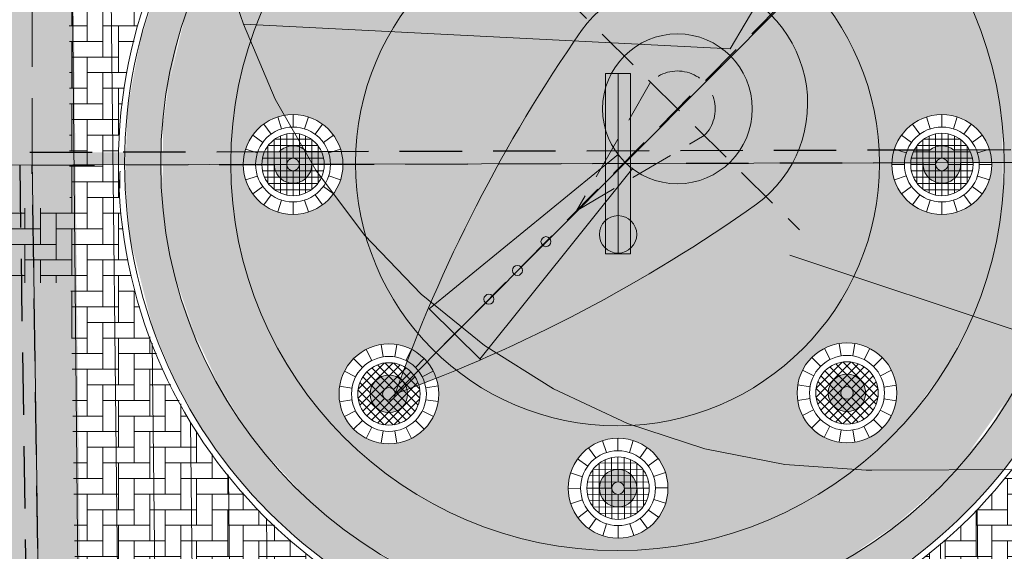
# Model space of a CAD drawing. Extents: x -165 to 148, y -74 to 74.
# Drawn here: x -2 to 6, y -1 to 3 of the extents above; entities that cross this region are included whole.
import ezdxf

# ---------------------------------------------------------------- set-up
doc = ezdxf.new("R2010")
doc.units = 0
doc.header["$MEASUREMENT"] = 0
doc.linetypes.add('DGN_LINE_2', pattern=[0.525, 0.35, -0.175])
doc.linetypes.add('EARKOVANA', pattern=[0.75, 0.5, -0.25])
for name, color, linetype, lineweight, plot in [('10_TEREN', 7, 'Continuous', 0, False), ('14_SVAHY', 7, 'Continuous', 0, False), ('_', 7, 'Continuous', 0, False), ('OBRYS_ZDIVA', 7, 'Continuous', 0, False), ('ZESTRESENI', 7, 'Continuous', 0, False)]:
    doc.layers.add(name, color=color, linetype=linetype, lineweight=lineweight, plot=plot)
pattern_1 = [(0, (0, 0), (0, 0.5), [0.375, -0.125]), (0, (0.375, 0.125), (0, 0.5), [0.375, -0.125]), (0, (0.25, 0.25), (0, 0.5), [0.375, -0.125]), (0, (0.125, 0.375), (0, 0.5), [0.375, -0.125]), (90, (0.25, 0), (-0.5, 0), [0.375, -0.125]), (90, (0.125, 0.125), (-0.5, 0), [0.375, -0.125]), (90, (0, 0.25), (-0.5, 0), [0.375, -0.125]), (90, (0.375, 0.375), (-0.5, 0), [0.375, -0.125])]

# ---------------------------------------------------------------- blocks, each defined once
blk = doc.blocks.new('FILL_8991')
at = {"layer": '_', "linetype": 'Continuous'}
h = blk.add_hatch(dxfattribs=at)
h.set_pattern_fill('CIHLOVA_DLA_BA_-_NA__IOKU', color=51, scale=0.125, style=0)
h.set_pattern_definition(pattern_1)
h.paths.add_polyline_path([(3.6842, 5.5631), (3.2858, 5.6486), (6.3776, 5.6526), (6.4823, 5.0642), (6.6949, 4.0129), (7.0873, 4.0922), (7.2155, 3.4562), (7.3711, 2.6868), (7.4682, 2.2066), (7.5454, 1.8247), (7.6545, 1.2932), (7.8327, 0.5648), (7.989, 0.0304), (8.1763, -0.5281), (8.3806, -1.0656), (8.613, -1.6109), (8.8265, -2.064), (9.0729, -2.5424), (9.3135, -2.9719), (9.6384, -3.5032), (9.8487, -3.8222), (10.0363, -4.0922), (10.0244, -4.6761), (4.9744, -4.6899), (4.8737, -2.3521), (2.9133, -2.3521), (3.2522, -2.3342), (3.5786, -2.2896), (3.9906, -2.1932), (4.3119, -2.0848), (4.6519, -1.9354), (4.9402, -1.7773), (5.2634, -1.5602), (5.5467, -1.3283), (5.7893, -1.0912), (5.9667, -0.8892), (6.1358, -0.6678), (6.3698, -0.2965), (6.5102, -0.0192), (6.6276, 0.265), (6.7235, 0.5604), (6.8083, 0.9249), (6.8636, 1.3572), (6.8726, 1.7605), (6.8526, 2.0631), (6.7868, 2.4796), (6.6592, 2.9417), (6.5121, 3.3109), (6.3591, 3.6114), (6.1432, 3.953), (5.9482, 4.2073), (5.6597, 4.5186), (5.366, 4.7769), (5.0957, 4.9742), (4.8508, 5.1254), (4.438, 5.3295), (4.0962, 5.4566), (3.7485, 5.5511)], flags=0)
blk = doc.blocks.new('FILL_9398')
at = {"layer": '_', "linetype": 'Continuous'}
h = blk.add_hatch(dxfattribs=at)
h.set_pattern_fill('CIHLOVA_DLA_BA_-_NA__IOKU', color=51, scale=0.125, style=0)
h.set_pattern_definition(pattern_1)
h.paths.add_polyline_path([(6.1605, 6.6287), (-1.5274, 6.6076), (-1.5157, 1.291), (-1.11, 1.2921), (-1.1165, 1.3744), (-1.1256, 1.6933), (-1.1109, 1.9925), (-1.066, 2.3372), (-0.9724, 2.7452), (-0.8495, 3.1088), (-0.724, 3.3951), (-0.5643, 3.6915), (-0.3393, 4.0298), (-0.1115, 4.3098), (0.1238, 4.5523), (0.3742, 4.7704), (0.6607, 4.9796), (0.9608, 5.1605), (1.3462, 5.3445), (1.6058, 5.4414), (1.9329, 5.5355), (2.1527, 5.5823), (2.5271, 5.6328), (2.7961, 5.6471), (3.08, 5.6479), (6.3776, 5.6526), (6.2334, 6.2997)], flags=0)
blk = doc.blocks.new('FILL_9517')
at = {"layer": '_', "linetype": 'Continuous'}
h = blk.add_hatch(dxfattribs=at)
h.set_pattern_fill('CIHLOVA_DLA_BA_-_NA__IOKU', color=253, scale=0.125, style=0)
h.set_pattern_definition(pattern_1)
h.paths.add_polyline_path([(-1.2931, -14.4583), (-1.9093, -14.2763), (-2.133, 8.634), (-1.546, 8.6352)], flags=0)
blk = doc.blocks.new('FILL_9662')
at = {"layer": '_', "linetype": 'Continuous'}
h = blk.add_hatch(color=220, dxfattribs=at)
h.paths.add_polyline_path([(2.8063, 5.2994), (2.4254, 5.2708), (2.1071, 5.2274), (1.5703, 5.0683), (1.3522, 4.968), (0.9726, 4.7658), (0.6461, 4.5406), (0.2499, 4.1902), (-0.031, 3.8576), (-0.2186, 3.5668), (-0.4542, 3.172), (-0.6034, 2.7764), (-0.7219, 2.2854), (-0.7669, 1.9703), (-0.769, 1.4845), (-0.7432, 1.0856), (-0.6554, 0.6924), (-0.5089, 0.2748), (-0.342, -0.0795), (-0.1386, -0.4271), (0.0853, -0.7081), (0.3109, -0.9536), (0.6246, -1.2401), (0.9505, -1.4608), (1.1916, -1.604), (1.4333, -1.7044), (1.8655, -1.8627), (2.243, -1.9496), (2.561, -1.9877), (2.9666, -2.0118), (3.4308, -1.9625), (3.9048, -1.8648), (4.27, -1.7295), (4.4936, -1.6269), (4.7825, -1.465), (5.082, -1.2615), (5.3849, -1.0039), (5.6963, -0.6565), (5.9804, -0.2628), (6.179, 0.0733), (6.4538, 0.8814), (6.5044, 1.2637), (6.535, 1.6479), (6.5016, 2.0892), (6.4473, 2.4039), (6.3302, 2.8175), (6.2116, 3.1463), (6.061, 3.431), (5.8627, 3.739), (5.5394, 4.1574), (5.2042, 4.4625), (4.9929, 4.6251), (4.6416, 4.8468), (4.3762, 4.9791), (4.1432, 5.0745), (3.7932, 5.1914), (3.4881, 5.2452), (3.1806, 5.2928)], flags=0)
h.paths.add_polyline_path([(3.6762, 4.6423), (3.4333, 4.6922), (3.2149, 4.7291), (2.9547, 4.7468), (2.73, 4.7445), (2.5266, 4.7265), (2.3163, 4.6972), (2.157, 4.6638), (1.898, 4.5901), (1.6949, 4.5123), (1.4152, 4.3771), (1.228, 4.2669), (0.9034, 4.0305), (0.7157, 3.8406), (0.4516, 3.5481), (0.1976, 3.2015), (0.0557, 2.9271), (-0.061, 2.6158), (-0.1567, 2.2762), (-0.203, 1.9272), (-0.2191, 1.4439), (-0.1801, 1.1444), (-0.0644, 0.6783), (0.0389, 0.4209), (0.1854, 0.105), (0.4565, -0.2816), (0.6801, -0.5304), (0.939, -0.7673), (1.1723, -0.9388), (1.4375, -1.0954), (1.7771, -1.2465), (2.0832, -1.3427), (2.4481, -1.4165), (2.7484, -1.4394), (3.1247, -1.4281), (3.4907, -1.3862), (3.8183, -1.3049), (4.2076, -1.1507), (4.5008, -0.9911), (4.7334, -0.8304), (5.0648, -0.5636), (5.3221, -0.2541), (5.5585, 0.0972), (5.7084, 0.3919), (5.8178, 0.7017), (5.9019, 1.0248), (5.9489, 1.3102), (5.9742, 1.6479), (5.9577, 1.9264), (5.9184, 2.2335), (5.8182, 2.5797), (5.714, 2.8748), (5.5533, 3.2075), (5.3175, 3.5469), (5.0868, 3.8168), (4.8303, 4.0501), (4.6077, 4.2078), (4.2483, 4.4189), (3.9633, 4.5451)], flags=0)
blk = doc.blocks.new('FILL_9776')
at = {"layer": '_', "linetype": 'Continuous'}
h = blk.add_hatch(color=253, dxfattribs=at)
h.paths.add_polyline_path([(2.5312, -2.2872), (2.3235, -2.2636), (2.0105, -2.2066), (1.6194, -2.0975), (1.3059, -1.9775), (0.9422, -1.7974), (0.5944, -1.5778), (0.321, -1.3661), (0.0737, -1.1378), (-0.14, -0.905), (-0.3537, -0.6288), (-0.529, -0.3573), (-0.677, -0.0819), (-0.851, 0.3344), (-1.028, 1.0351), (-1.0738, 1.5215), (-1.0502, 2.097), (-0.9501, 2.6363), (-0.7957, 3.1088), (-0.6067, 3.5148), (-0.2513, 4.0632), (0.0577, 4.4173), (0.3626, 4.6966), (0.7612, 4.9852), (1.086, 5.1699), (1.5005, 5.3513), (1.9445, 5.4869), (2.4408, 5.574), (2.8742, 5.5979), (3.4147, 5.5607), (3.9187, 5.4572), (4.41, 5.2871), (4.8809, 5.0502), (5.3108, 4.7568), (5.7374, 4.3689), (5.9676, 4.1042), (6.223, 3.7426), (6.4542, 3.317), (6.6287, 2.8751), (6.7495, 2.4122), (6.8042, 2.0443), (6.8221, 1.7768), (6.8201, 1.4688), (6.7732, 1.0151), (6.6799, 0.59), (6.526, 0.1424), (6.3387, -0.2494), (6.1128, -0.6135), (5.8879, -0.9056), (5.6395, -1.1727), (5.3359, -1.4412), (5.0175, -1.6701), (4.6714, -1.8696), (4.2391, -2.0588), (3.7698, -2.1993), (3.3745, -2.2703), (2.976, -2.3008)], flags=0)
h.paths.add_polyline_path([(0.2004, -0.8525), (-0.1604, -0.3997), (-0.4409, 0.0949), (-0.6387, 0.6179), (-0.7432, 1.0856), (-0.7855, 1.7383), (-0.7532, 2.1408), (-0.6318, 2.7012), (-0.4542, 3.172), (-0.2186, 3.5668), (0.0314, 3.9544), (0.3567, 4.3056), (0.7359, 4.6135), (1.124, 4.8632), (1.5703, 5.0683), (2.1071, 5.2274), (2.655, 5.3021), (3.2224, 5.292), (3.7932, 5.1914), (4.2695, 5.0323), (4.7364, 4.7996), (5.1222, 4.5371), (5.5394, 4.1574), (5.9749, 3.5938), (6.228, 3.1151), (6.4223, 2.549), (6.5192, 1.9873), (6.53, 1.4576), (6.4538, 0.8814), (6.179, 0.0733), (5.8472, -0.4882), (5.3215, -1.0746), (4.9189, -1.3887), (4.3952, -1.682), (3.9479, -1.8519), (3.3695, -1.9756), (2.9666, -2.0118), (2.3562, -1.9756), (1.7513, -1.8365), (1.1153, -1.5723), (0.6246, -1.2401)], flags=0)
blk = doc.blocks.new('FILL_10892')
at = {"layer": '_', "linetype": 'Continuous'}
blk.add_hatch(color=220, dxfattribs=at).paths.add_polyline_path([(1.8054, -0.1598), (1.5471, 0.0203), (1.336, 0.2181), (1.1743, 0.4239), (1.0293, 0.6447), (0.9171, 0.8865), (0.8193, 1.215), (0.7824, 1.4622), (0.7862, 1.872), (0.8376, 2.1602), (0.9143, 2.4022), (1.013, 2.6204), (1.1509, 2.848), (1.3359, 3.0775), (1.5056, 3.2407), (1.7066, 3.3934), (1.9612, 3.539), (2.3196, 3.67), (2.6555, 3.7364), (2.9837, 3.745), (3.3432, 3.6865), (3.5862, 3.6235), (3.8364, 3.5144), (4.0188, 3.4085), (4.2712, 3.2157), (4.4934, 2.985), (4.6933, 2.697), (4.8447, 2.3739), (4.9322, 2.0656), (4.9655, 1.8384), (4.9707, 1.5274), (4.9213, 1.1794), (4.8331, 0.8911), (4.7461, 0.6961), (4.6275, 0.492), (4.4791, 0.2936), (4.3106, 0.1219), (4.1375, -0.0297), (3.8992, -0.185), (3.6523, -0.3027), (3.3987, -0.3856), (3.111, -0.4352), (2.811, -0.4512), (2.5046, -0.4194), (2.253, -0.3582), (2.0319, -0.2758)], flags=0)
blk = doc.blocks.new('FILL_11191')
at = {"layer": '_', "linetype": 'Continuous'}
h = blk.add_hatch(dxfattribs=at)
h.set_pattern_fill('CIHLOVA_DLA_BA_-_NA__IOKU', color=253, scale=0.125, style=0)
h.set_pattern_definition(pattern_1)
h.paths.add_polyline_path([(-6.753, 0.6776), (-1.5073, 0.692), (-1.5157, 1.291), (-6.7613, 1.2767)], flags=0)
blk = doc.blocks.new('FILL_11369')
at = {"layer": '_', "linetype": 'Continuous'}
h = blk.add_hatch(color=203, dxfattribs=at)
h.paths.add_polyline_path([(3.5322, -1.3815), (3.0256, -1.4394), (2.6262, -1.4394), (2.2268, -1.3879), (1.712, -1.226), (1.3763, -1.0663), (1.0922, -0.8888), (0.8098, -0.6648), (0.5005, -0.3444), (0.1854, 0.105), (-0.0406, 0.5925), (-0.1681, 1.0523), (-0.2191, 1.4439), (-0.1986, 2.0574), (-0.1324, 2.4033), (0.0207, 2.8593), (0.2357, 3.2752), (0.552, 3.6751), (0.9535, 4.0812), (1.3302, 4.336), (1.7262, 4.5274), (2.1752, 4.6619), (2.5093, 4.7263), (3.0256, 4.7315), (3.5669, 4.6793), (4.0566, 4.5135), (4.4301, 4.3291), (4.805, 4.0731), (5.0868, 3.8168), (5.3757, 3.4789), (5.5533, 3.2075), (5.7609, 2.7777), (5.9184, 2.2335), (5.9573, 1.9712), (5.9629, 1.3948), (5.8787, 0.8845), (5.7254, 0.4244), (5.5221, 0.0359), (5.2672, -0.3186), (5.0224, -0.6149), (4.7763, -0.8008), (4.5008, -0.9911), (4.2076, -1.1507), (3.8183, -1.3049)], flags=0)
h.paths.add_polyline_path([(0.8654, 2.2478), (1.013, 2.6204), (1.2533, 2.9749), (1.5593, 3.2814), (1.79, 3.4411), (2.2269, 3.6361), (2.5486, 3.7153), (3.0443, 3.7351), (3.5862, 3.6235), (4.0124, 3.4122), (4.3259, 3.159), (4.5451, 2.9106), (4.727, 2.6251), (4.8803, 2.2486), (4.9566, 1.8989), (4.9553, 1.4191), (4.8655, 0.9972), (4.7191, 0.6496), (4.3942, 0.207), (4.1375, -0.0297), (3.7638, -0.2495), (3.3223, -0.3987), (2.8742, -0.4521), (2.4135, -0.3972), (1.9734, -0.2459), (1.6811, -0.0732), (1.336, 0.2181), (1.1279, 0.4945), (0.9171, 0.8865), (0.8022, 1.3293), (0.785, 1.7426), (0.8376, 2.1602)], flags=0)
h.paths.add_polyline_path([(1.0983, 3.8801), (1.1963, 3.851), (1.2532, 3.8201), (1.3184, 3.7671), (1.379, 3.6886), (1.4154, 3.6076), (1.4346, 3.4852), (1.4074, 3.3403), (1.344, 3.2286), (1.2688, 3.161), (1.1969, 3.1144), (1.0808, 3.0879), (0.9958, 3.0871), (0.8988, 3.1089), (0.8102, 3.154), (0.7328, 3.2226), (0.6879, 3.2857), (0.6491, 3.3783), (0.6346, 3.4902), (0.6442, 3.5725), (0.6786, 3.6676), (0.7239, 3.7398), (0.7712, 3.7873), (0.8539, 3.8421), (0.9335, 3.8722), (1.0291, 3.8852)], flags=0)
h.paths.add_polyline_path([(2.7541, 3.8678), (2.6918, 3.8943), (2.6427, 3.925), (2.5893, 3.9719), (2.5545, 4.0139), (2.515, 4.0819), (2.4827, 4.1931), (2.4811, 4.2893), (2.499, 4.373), (2.5564, 4.4844), (2.6004, 4.5349), (2.6556, 4.5797), (2.736, 4.6214), (2.823, 4.6474), (2.8809, 4.6478), (2.9886, 4.6325), (3.0761, 4.5959), (3.1586, 4.5339), (3.2038, 4.4812), (3.2544, 4.3858), (3.2727, 4.3183), (3.2786, 4.2306), (3.2614, 4.0962), (3.1689, 3.9723), (3.0694, 3.8961), (2.9787, 3.8605), (2.8762, 3.8479), (2.7856, 3.8589)], flags=0)
h.paths.add_polyline_path([(0.5982, 1.8745), (0.6464, 1.7863), (0.6675, 1.7127), (0.6742, 1.6597), (0.6704, 1.585), (0.6548, 1.5169), (0.6345, 1.4661), (0.6056, 1.4159), (0.5629, 1.3631), (0.5144, 1.3201), (0.4423, 1.2769), (0.3801, 1.2541), (0.3062, 1.2412), (0.2487, 1.2407), (0.1948, 1.2478), (0.1344, 1.2651), (0.0834, 1.2883), (0.0393, 1.3161), (-0.0011, 1.3497), (-0.0386, 1.3906), (-0.0751, 1.4449), (-0.0974, 1.4919), (-0.1166, 1.5544), (-0.1251, 1.6157), (-0.124, 1.6776), (-0.1111, 1.7474), (-0.0901, 1.805), (-0.0493, 1.8751), (-0.0193, 1.9116), (0.0284, 1.9555), (0.0707, 1.9843), (0.1209, 2.0093), (0.1734, 2.027), (0.2323, 2.0377), (0.3103, 2.0382), (0.3863, 2.0239), (0.4512, 1.9986), (0.5097, 1.9632), (0.5665, 1.913)], flags=0)
h.paths.add_polyline_path([(0.7597, 0.0857), (0.8182, 0.134), (0.8791, 0.1679), (0.9284, 0.1861), (0.9964, 0.2001), (1.0509, 0.2026), (1.1196, 0.1952), (1.19, 0.1745), (1.2436, 0.1484), (1.3129, 0.108), (1.3655, 0.0597), (1.4138, -0.0324), (1.4283, -0.0922), (1.4408, -0.1615), (1.4391, -0.2485), (1.4139, -0.3456), (1.3872, -0.4001), (1.3624, -0.4372), (1.3257, -0.4797), (1.2716, -0.5251), (1.2227, -0.5501), (1.1723, -0.5756), (1.1054, -0.5923), (1.0319, -0.5971), (0.9526, -0.5871), (0.8873, -0.566), (0.8318, -0.5373), (0.8023, -0.5172), (0.7597, -0.4803), (0.7296, -0.4466), (0.6963, -0.3979), (0.67, -0.3434), (0.6525, -0.2867), (0.643, -0.2196), (0.6446, -0.1551), (0.6562, -0.0932), (0.6732, -0.0434), (0.7027, 0.0139), (0.7362, 0.0601)], flags=0)
h.paths.add_polyline_path([(2.8762, -0.5522), (2.7954, -0.561), (2.7094, -0.5899), (2.6427, -0.6293), (2.5844, -0.6815), (2.5361, -0.7461), (2.5063, -0.8067), (2.4861, -0.8767), (2.4789, -0.9537), (2.4828, -1.0073), (2.4932, -1.058), (2.5118, -1.1109), (2.5396, -1.1638), (2.579, -1.2168), (2.6196, -1.2567), (2.6783, -1.2982), (2.7343, -1.3251), (2.7939, -1.343), (2.8456, -1.352), (2.9188, -1.3518), (2.9851, -1.3378), (3.056, -1.3108), (3.1044, -1.2825), (3.1438, -1.2519), (3.184, -1.2108), (3.2272, -1.1489), (3.2559, -1.0859), (3.2737, -1.0165), (3.2789, -0.9498), (3.2746, -0.8934), (3.2612, -0.8343), (3.2383, -0.7764), (3.2106, -0.7285), (3.1778, -0.6863), (3.1333, -0.6434), (3.0894, -0.612), (3.039, -0.5856), (2.98, -0.5651), (2.9325, -0.5557)], flags=0)
h.paths.add_polyline_path([(4.7335, 0.21), (4.6859, 0.2095), (4.6226, 0.2), (4.5599, 0.1797), (4.5107, 0.1551), (4.4601, 0.1231), (4.4211, 0.0835), (4.3655, 0.0072), (4.328, -0.0838), (4.3146, -0.1648), (4.3154, -0.2256), (4.3307, -0.3046), (4.3567, -0.3698), (4.3898, -0.4241), (4.43, -0.4714), (4.4762, -0.5026), (4.5149, -0.5365), (4.5682, -0.562), (4.6236, -0.5792), (4.6912, -0.5888), (4.7609, -0.5867), (4.8314, -0.5718), (4.8704, -0.5575), (4.9492, -0.5129), (4.9926, -0.4697), (5.0384, -0.4232), (5.0743, -0.3628), (5.1007, -0.291), (5.1118, -0.2293), (5.1122, -0.1543), (5.1023, -0.0942), (5.0783, -0.0247), (5.0547, 0.0197), (4.9971, 0.0929), (4.9321, 0.1457), (4.8758, 0.1762), (4.8142, 0.1977), (4.7555, 0.2083)], flags=0)
h.paths.add_polyline_path([(5.4738, 2.0399), (5.4014, 2.0332), (5.3501, 2.0202), (5.2942, 1.9971), (5.2521, 1.9726), (5.2108, 1.9409), (5.1606, 1.8977), (5.1263, 1.8373), (5.0973, 1.7738), (5.0798, 1.7065), (5.0742, 1.6479), (5.0779, 1.5855), (5.0867, 1.5404), (5.1193, 1.4554), (5.1599, 1.3924), (5.1989, 1.3496), (5.2488, 1.3176), (5.318, 1.2716), (5.3705, 1.2535), (5.4422, 1.2412), (5.5078, 1.2413), (5.5543, 1.248), (5.612, 1.2574), (5.6748, 1.2938), (5.7364, 1.3378), (5.7807, 1.3829), (5.8195, 1.4381), (5.8504, 1.504), (5.8735, 1.5858), (5.8742, 1.6399), (5.8735, 1.7137), (5.8491, 1.7793), (5.8199, 1.841), (5.7847, 1.892), (5.7173, 1.9575), (5.6685, 1.9895), (5.5975, 2.0204), (5.519, 2.0374)], flags=0)
h.paths.add_polyline_path([(4.7749, 3.8824), (4.7043, 3.8874), (4.6383, 3.8807), (4.5767, 3.8708), (4.5047, 3.8298), (4.4291, 3.7707), (4.3796, 3.7106), (4.3416, 3.6396), (4.319, 3.5643), (4.3115, 3.4875), (4.3164, 3.4253), (4.3339, 3.3554), (4.3624, 3.2922), (4.4098, 3.2233), (4.4557, 3.18), (4.5352, 3.1284), (4.6019, 3.1028), (4.6585, 3.091), (4.7115, 3.0875), (4.7629, 3.0908), (4.8264, 3.1043), (4.8821, 3.1257), (4.939, 3.1584), (4.983, 3.1937), (5.0193, 3.2319), (5.0622, 3.2951), (5.0904, 3.3591), (5.1064, 3.4237), (5.1115, 3.4875), (5.1068, 3.5489), (5.0806, 3.6416), (5.0531, 3.6957), (5.0175, 3.747), (4.9933, 3.7714), (4.9185, 3.8298), (4.8939, 3.8435), (4.8166, 3.8734)], flags=0)
blk = doc.blocks.new('FILL_11425')
at = {"layer": '_', "linetype": 'Continuous'}
h = blk.add_hatch(dxfattribs=at)
h.set_pattern_fill('CIHLOVA_DLA_BA_-_NA__IOKU', color=51, scale=0.125, style=0)
h.set_pattern_definition(pattern_1)
h.paths.add_polyline_path([(4.9744, -4.6899), (4.951, -2.3521), (2.8742, -2.3521), (2.5426, -2.3384), (2.236, -2.3009), (1.9644, -2.2473), (1.6756, -2.1683), (1.4516, -2.0906), (1.139, -1.9562), (0.8903, -1.8255), (0.6236, -1.6589), (0.3164, -1.4275), (0.0084, -1.1427), (-0.3042, -0.7807), (-0.5465, -0.4255), (-0.7656, -0.011), (-0.8968, 0.3138), (-1.0103, 0.6934), (-1.0534, 0.8899), (-1.0879, 1.0987), (-1.11, 1.2921), (-1.5157, 1.291), (-1.4057, -6.4263), (-1.0912, -6.4233), (-1.0912, -5.8477), (-1.0912, -4.0233), (1.1588, -4.0233), (1.1588, -4.4502), (1.2932, -4.4591), (1.4747, -4.5048), (1.6201, -4.6036), (1.698, -4.6988)], flags=0)
blk = doc.blocks.new('WALL_189', base_point=(-5.3237, 1.6258))
at = {"linetype": 'Continuous'}
for points in [[(5.6239, 1.7558), (5.6241, 1.6558), (78.1269, 1.8544), (78.0267, 1.9541)], [(-5.3239, 1.7258), (-5.3237, 1.6258), (0.1242, 1.6408), (0.1239, 1.7408)], [(0.166, 1.7409), (0.1239, 1.7408), (0.1242, 1.6408), (0.1246, 1.6408)], [(0.4235, 1.6416), (0.4242, 1.6416), (0.4239, 1.7416), (0.3821, 1.7415)], [(0.4239, 1.7416), (0.4242, 1.6416), (5.3241, 1.655), (5.3239, 1.755)], [(5.3681, 1.7459), (5.3904, 1.7552), (5.3239, 1.755), (5.3241, 1.655), (5.3304, 1.655)], [(5.5802, 1.7459), (5.6176, 1.6558), (5.6241, 1.6558), (5.6239, 1.7558), (5.5568, 1.7556)]]:
    blk.add_hatch(color=30, dxfattribs=at).paths.add_polyline_path(points, flags=0)
at = {"color": 7, "linetype": 'EARKOVANA'}
for p, q in [((78.0267, 1.9541), (5.5695, 1.7557)), ((5.6233, 1.6558), (78.1269, 1.8544)), ((0.1633, 1.7409), (-5.3239, 1.7258)), ((5.3782, 1.7551), (0.3845, 1.7415)), ((-1.8168, 1.6354), (0.1242, 1.6408)), ((0.4242, 1.6416), (5.3249, 1.655))]:
    blk.add_line(p, q, dxfattribs=at)
blk = doc.blocks.new('WALL_197', base_point=(-1.7492, -2.934))
at = {"linetype": 'Continuous'}
blk.add_hatch(color=30, dxfattribs=at).paths.add_polyline_path([(-1.7492, -2.934), (-1.8168, 1.6354), (-1.9168, 1.6352), (-1.8492, -2.9355)], flags=0)
at = {"color": 7, "linetype": 'EARKOVANA'}
for p, q in [((-1.9168, 1.6352), (-1.8492, -2.9355)), ((-1.7492, -2.934), (-1.8168, 1.6354)), ((-1.8492, -2.9355), (-1.7492, -2.934))]:
    blk.add_line(p, q, dxfattribs=at)
blk = doc.blocks.new('COLUMN_839', base_point=(2.8789, 1.0801))
at = {"layer": 'OBRYS_ZDIVA', "linetype": 'Continuous'}
blk.add_hatch(color=30, dxfattribs=at).paths.add_polyline_path([(2.8789, 0.9301, 0.414214), (3.0289, 1.0801, 0.414214), (2.8789, 1.2301, 0.414214), (2.7289, 1.0801, 0.414214)], flags=0)
at = {"color": 7, "linetype": 'Continuous'}
blk.add_circle((2.8789, 1.0801), 0.15, dxfattribs=at)
blk = doc.blocks.new('FILL_11448')
at = {"layer": '_', "linetype": 'Continuous'}
blk.add_hatch(color=252, dxfattribs=at).paths.add_polyline_path([(1.7621, 0.0933), (1.3586, 0.4931), (1.5185, 0.8484), (1.6832, 1.1901), (1.9163, 1.6331), (2.1733, 2.0765), (2.4274, 2.4786), (2.5858, 2.7121), (2.654, 2.797), (2.7914, 2.924), (2.938, 3.017), (3.1065, 3.0857), (3.202, 3.1057), (3.3265, 3.1239), (3.4565, 3.1276), (3.5763, 3.1107), (3.731, 3.0724), (3.8297, 3.0269), (3.95, 2.9592), (4.0435, 2.8934), (4.1142, 2.8234), (4.2138, 2.7052), (4.277, 2.5976), (4.3386, 2.4613), (4.3816, 2.2779), (4.3984, 2.1268), (4.3804, 1.958), (4.3421, 1.7983), (4.2977, 1.6982), (4.2344, 1.5866), (4.187, 1.5144), (4.1162, 1.4356), (4.0234, 1.3531), (3.6592, 1.0972), (3.4015, 0.9317), (3.0743, 0.7345), (2.7046, 0.5286), (2.3072, 0.3226), (1.9174, 0.139), (1.779, 0.0766)], flags=0)
blk = doc.blocks.new('FILL_11449')
at = {"layer": '_', "linetype": 'Continuous'}
blk.add_hatch(color=250, dxfattribs=at).paths.add_polyline_path([(2.9326, 1.6592), (2.8359, 1.7844), (2.7774, 1.9226), (2.7558, 2.0537), (2.7617, 2.1754), (2.7911, 2.2906), (2.858, 2.4217), (2.9497, 2.5279), (3.0928, 2.6251), (3.268, 2.679), (3.4211, 2.6817), (3.5562, 2.6506), (3.6743, 2.5933), (3.7773, 2.5116), (3.8707, 2.3919), (3.9233, 2.2774), (3.9437, 2.2006), (3.9544, 2.1093), (3.9528, 2.0351), (3.9413, 1.9581), (3.9218, 1.8888), (3.8908, 1.8155), (3.8312, 1.7204), (3.7387, 1.6241), (3.5807, 1.5295), (3.4046, 1.4874), (3.2904, 1.4888), (3.166, 1.5159), (3.0812, 1.5515), (3.0042, 1.5986)], flags=0)
blk = doc.blocks.new('FILL_11450')
at = {"layer": '_', "linetype": 'Continuous'}
blk.add_hatch(color=141, dxfattribs=at).paths.add_polyline_path([(1.3605, 0.4913), (1.2963, 0.3368), (1.19, 0.0671), (1.1346, -0.087), (1.1314, -0.0902, 0.002315), (1.0929, -0.1973), (1.5688, 0.283), (1.3605, 0.4913), (1.3586, 0.4931)], flags=0)
blk = doc.blocks.new('FILL_11451')
at = {"layer": '_', "linetype": 'Continuous'}
blk.add_hatch(color=141, dxfattribs=at).paths.add_polyline_path([(1.7777, 0.076), (1.7785, 0.077), (1.5697, 0.2839), (1.5688, 0.283), (1.0929, -0.1973, 0.010731), (1.5842, -0.0061)], flags=0)
blk = doc.blocks.new('COLUMN_939', base_point=(0.2742, 1.6399))
at = {"layer": 'OBRYS_ZDIVA', "linetype": 'Continuous'}
blk.add_hatch(color=9, dxfattribs=at).paths.add_polyline_path([(0.2742, 1.4899, 0.414214), (0.4242, 1.6399, 0.414214), (0.2742, 1.7899, 0.414214), (0.1242, 1.6399, 0.414214)], flags=0)
at = {"color": 7, "linetype": 'Continuous'}
for start, end in [(42.63473, 137.67911), (179.662, 0), (0, 0.65185)]:
    blk.add_arc((0.2742, 1.6399), 0.15, start, end, dxfattribs=at)
blk = doc.blocks.new('COLUMN_940', base_point=(1.0424, -0.1973))
at = {"layer": 'OBRYS_ZDIVA', "linetype": 'Continuous'}
blk.add_hatch(color=9, dxfattribs=at).paths.add_polyline_path([(1.0424, -0.3473, 0.414214), (1.1924, -0.1973, 0.414214), (1.0424, -0.0473, 0.414214), (0.8924, -0.1973, 0.414214)], flags=0)
at = {"color": 7, "linetype": 'Continuous'}
blk.add_circle((1.0424, -0.1973), 0.15, dxfattribs=at)
blk = doc.blocks.new('COLUMN_941', base_point=(2.8789, -0.9521))
at = {"layer": 'OBRYS_ZDIVA', "linetype": 'Continuous'}
blk.add_hatch(color=9, dxfattribs=at).paths.add_polyline_path([(2.8789, -1.1021, 0.414214), (3.0289, -0.9521, 0.414214), (2.8789, -0.8021, 0.414214), (2.7289, -0.9521, 0.414214)], flags=0)
at = {"color": 7, "linetype": 'Continuous'}
blk.add_circle((2.8789, -0.9521), 0.15, dxfattribs=at)
blk = doc.blocks.new('COLUMN_942', base_point=(4.7138, -0.1895))
at = {"layer": 'OBRYS_ZDIVA', "linetype": 'Continuous'}
blk.add_hatch(color=9, dxfattribs=at).paths.add_polyline_path([(4.7138, -0.3395, 0.414214), (4.8638, -0.1895, 0.414214), (4.7138, -0.0395, 0.414214), (4.5638, -0.1895, 0.414214)], flags=0)
at = {"color": 7, "linetype": 'Continuous'}
blk.add_circle((4.7138, -0.1895), 0.15, dxfattribs=at)
blk = doc.blocks.new('COLUMN_943', base_point=(5.4742, 1.6399))
at = {"layer": 'OBRYS_ZDIVA', "linetype": 'Continuous'}
blk.add_hatch(color=9, dxfattribs=at).paths.add_polyline_path([(5.4742, 1.4899, 0.414214), (5.6242, 1.6399, 0.414214), (5.4742, 1.7899, 0.414214), (5.3242, 1.6399, 0.414214)], flags=0)
at = {"color": 7, "linetype": 'Continuous'}
for start, end in [(50.53318, 129.78067), (174.21143, 0), (0, 6.10242)]:
    blk.add_arc((5.4742, 1.6399), 0.15, start, end, dxfattribs=at)

msp = doc.modelspace()

# ---------------------------------------------------------------- linework, layer by layer
at = {"layer": '10_TEREN', "color": 7, "linetype": 'Continuous'}
for p, q in [((3.7773, 2.5661), (5.0168, 4.6602)), ((-0.285, 3.2383), (-0.1237, 2.7643)), ((-0.1237, 2.7643), (0.1303, 2.1622)), ((-0.1237, 2.7643), (3.7773, 2.5661)), ((0.1303, 2.1622), (0.4559, 1.5953)), ((0.4559, 1.5953), (0.8477, 1.0732)), ((0.8477, 1.0732), (1.3005, 0.602)), ((1.3005, 0.602), (1.8081, 0.1908)), ((1.8081, 0.1908), (2.3618, -0.1566)), ((2.3618, -0.1566), (2.9536, -0.4336)), ((2.9536, -0.4336), (3.5749, -0.6363)), ((3.5749, -0.6363), (4.2161, -0.7614)), ((4.2161, -0.7614), (4.8677, -0.8072)), ((4.8677, -0.8072), (4.9123, -0.8072)), ((4.9123, -0.8072), (8.9977, -0.7962))]:
    msp.add_line(p, q, dxfattribs=at)
at = {"layer": '14_SVAHY', "color": 30, "linetype": 'EARKOVANA'}
msp.add_line((-1.8172, 1.6707), (-1.8167, 12.4362), dxfattribs=at)
at = {"layer": '14_SVAHY', "color": 1, "linetype": 'Continuous'}
for p, q in [((-1.4128, -5.8509), (-1.5274, 6.6076)), ((4.7115, 3.437), (1.0424, -0.2478)), ((2.7789, 2.3688), (2.7789, 0.9255)), ((2.7789, 2.3688), (2.9789, 2.3688)), ((2.8789, 2.3688), (2.8789, 0.9255)), ((2.9789, 2.3688), (2.9789, 0.9255)), ((0.1817, 1.9253), (0.1509, 2.0204)), ((0.2745, 1.9399), (0.2746, 2.0399)), ((0.3672, 1.9251), (0.3982, 2.0202)), ((5.3811, 1.9251), (5.3501, 2.0202)), ((5.4739, 1.9399), (5.4738, 2.0399)), ((5.5667, 1.9253), (5.5975, 2.0204)), ((0.098, 1.8827), (0.0393, 1.9636)), ((0.4509, 1.8823), (0.5097, 1.9632)), ((5.2975, 1.8823), (5.2386, 1.9632)), ((5.6504, 1.8827), (5.7091, 1.9636)), ((0.0316, 1.8163), (-0.0493, 1.8751)), ((0.1227, 1.441), (0.1227, 1.8388)), ((0.4215, 1.8418), (0.1269, 1.8418)), ((0.1732, 1.4112), (0.1732, 1.8686)), ((0.2237, 1.395), (0.2237, 1.8847)), ((0.2742, 1.6904), (0.2742, 1.8899)), ((0.3247, 1.395), (0.3247, 1.8847)), ((0.3752, 1.4112), (0.3752, 1.8686)), ((0.4257, 1.441), (0.4257, 1.8388)), ((0.5172, 1.8158), (0.5982, 1.8745)), ((5.2312, 1.8158), (5.1502, 1.8745)), ((5.3227, 1.441), (5.3227, 1.8388)), ((5.3268, 1.8418), (5.6215, 1.8418)), ((5.3732, 1.4112), (5.3732, 1.8686)), ((5.4237, 1.395), (5.4237, 1.8847)), ((5.4742, 1.6904), (5.4742, 1.8899)), ((5.5247, 1.395), (5.5247, 1.8847)), ((5.5752, 1.4112), (5.5752, 1.8686)), ((5.6256, 1.441), (5.6256, 1.8388)), ((5.7168, 1.8163), (5.7977, 1.8751)), ((-0.0111, 1.7326), (-0.1062, 1.7636)), ((0.5029, 1.7409), (0.0455, 1.7409)), ((0.0722, 1.4925), (0.0722, 1.7872)), ((0.4731, 1.7913), (0.0753, 1.7913)), ((0.4762, 1.4925), (0.4762, 1.7872)), ((0.5597, 1.7321), (0.6548, 1.7628)), ((5.1887, 1.7321), (5.0935, 1.7628)), ((5.2455, 1.7409), (5.7029, 1.7409)), ((5.2722, 1.4925), (5.2722, 1.7872)), ((5.2753, 1.7913), (5.6731, 1.7913)), ((5.6761, 1.4925), (5.6761, 1.7872)), ((5.7595, 1.7326), (5.8546, 1.7636)), ((0.519, 1.6904), (0.0293, 1.6904)), ((1.3652, 0.4848), (2.8831, 1.7232)), ((5.2293, 1.6904), (5.719, 1.6904)), ((-0.0258, 1.6399), (-0.1258, 1.6399)), ((0.2237, 1.6399), (0.0242, 1.6399)), ((0.519, 1.5894), (0.0293, 1.5894)), ((0.2742, 1.3899), (0.2742, 1.5894)), ((0.5242, 1.6399), (0.3247, 1.6399)), ((0.5742, 1.6393), (0.6742, 1.6391)), ((1.7724, 0.0813), (2.997, 1.6103)), ((5.1742, 1.6393), (5.0742, 1.6391)), ((5.2242, 1.6399), (5.4237, 1.6399)), ((5.2293, 1.5894), (5.719, 1.5894)), ((5.4742, 1.3899), (5.4742, 1.5894)), ((5.5247, 1.6399), (5.7242, 1.6399)), ((5.7742, 1.6399), (5.8742, 1.6399)), ((-0.0111, 1.5471), (-0.1062, 1.5162)), ((0.5029, 1.5389), (0.0455, 1.5389)), ((0.5597, 1.5477), (0.6548, 1.5169)), ((5.1887, 1.5477), (5.0935, 1.5169)), ((5.2455, 1.5389), (5.7029, 1.5389)), ((5.7595, 1.5471), (5.8546, 1.5162)), ((0.0316, 1.4634), (-0.0493, 1.4046)), ((0.4731, 1.4884), (0.0753, 1.4884)), ((0.4215, 1.4379), (0.1269, 1.4379)), ((0.5172, 1.4639), (0.5982, 1.4053)), ((5.2312, 1.4639), (5.1502, 1.4053)), ((5.2753, 1.4884), (5.6731, 1.4884)), ((5.3268, 1.4379), (5.6215, 1.4379)), ((5.7168, 1.4634), (5.7977, 1.4046)), ((0.098, 1.3971), (0.0393, 1.3161)), ((0.1817, 1.3545), (0.1509, 1.2594)), ((0.3672, 1.3547), (0.3982, 1.2596)), ((0.4509, 1.3974), (0.5097, 1.3166)), ((5.2975, 1.3974), (5.2386, 1.3166)), ((5.3811, 1.3547), (5.3501, 1.2596)), ((5.5667, 1.3545), (5.5975, 1.2594)), ((5.6504, 1.3971), (5.7091, 1.3161)), ((0.2745, 1.3399), (0.2746, 1.2399)), ((5.4739, 1.3399), (5.4738, 1.2399)), ((2.7789, 0.9255), (2.9789, 0.9255)), ((7.0876, -0.0297), (4.2549, 0.9145)), ((1.3652, 0.4848), (1.7781, 0.0757)), ((0.9064, 0.0701), (0.861, 0.1592)), ((0.9957, 0.0991), (0.9801, 0.1978)), ((1.0896, 0.099), (1.1054, 0.1977)), ((1.1789, 0.0699), (1.2244, 0.1589)), ((4.5778, 0.0779), (4.5325, 0.167)), ((4.6671, 0.1069), (4.6516, 0.2056)), ((4.7611, 0.1068), (4.7768, 0.2055)), ((4.8503, 0.0776), (4.8959, 0.1667)), ((0.8303, 0.0149), (0.7597, 0.0857)), ((1.2548, 0.0146), (1.3256, 0.0852)), ((4.5026, 0.0236), (4.4322, 0.0946)), ((4.9262, 0.0223), (4.9971, 0.0929)), ((1.0758, 0.0505), (0.7947, -0.2309)), ((1.0036, 0.0497), (0.7954, -0.1588)), ((1.1326, 0.0359), (0.8093, -0.2877)), ((1.1797, 0.0116), (0.8336, -0.3348)), ((1.2513, -0.3346), (0.9048, 0.0115)), ((1.2756, -0.2875), (0.952, 0.0358)), ((1.2902, -0.2307), (1.0087, 0.0504)), ((1.2894, -0.1585), (1.0809, 0.0497)), ((4.7479, 0.0582), (4.466, -0.2224)), ((4.6758, 0.0576), (4.4669, -0.1503)), ((4.8047, 0.0434), (4.4805, -0.2792)), ((4.8517, 0.019), (4.5046, -0.3264)), ((4.5769, 0.0197), (4.9223, -0.3274)), ((4.6241, 0.0439), (4.9467, -0.2804)), ((4.6809, 0.0583), (4.9615, -0.2236)), ((4.753, 0.0574), (4.9609, -0.1515)), ((0.7751, -0.061), (0.686, -0.0156)), ((1.1799, -0.406), (0.8335, -0.06)), ((1.0067, -0.1616), (0.8655, -0.0206)), ((1.2512, -0.0597), (0.9051, -0.4062)), ((1.2191, -0.0204), (1.0781, -0.1616)), ((1.3094, -0.0605), (1.3984, -0.0149)), ((4.4471, -0.0522), (4.3582, -0.0064)), ((4.5053, -0.0515), (4.8507, -0.3987)), ((4.5375, -0.0123), (4.6782, -0.1537)), ((4.923, -0.0526), (4.5759, -0.398)), ((4.891, -0.0131), (4.7496, -0.1539)), ((4.9813, -0.0537), (5.0705, -0.0085)), ((0.7461, -0.1503), (0.6473, -0.1347)), ((1.1328, -0.4304), (0.8092, -0.1071)), ((1.2755, -0.1068), (0.9522, -0.4305)), ((1.3386, -0.1497), (1.4373, -0.1339)), ((4.4177, -0.1414), (4.319, -0.1253)), ((4.4661, -0.1554), (4.7467, -0.4373)), ((4.4809, -0.0986), (4.8035, -0.4228)), ((4.9471, -0.0997), (4.6229, -0.4224)), ((4.9616, -0.1566), (4.6797, -0.4371)), ((5.0102, -0.1431), (5.109, -0.1276)), ((1.0761, -0.445), (0.7946, -0.1639)), ((1.0039, -0.4443), (0.7954, -0.236)), ((1.0067, -0.233), (0.8657, -0.3742)), ((1.2901, -0.1636), (1.009, -0.445)), ((1.2193, -0.374), (1.0781, -0.233)), ((1.2894, -0.2358), (1.0812, -0.4443)), ((4.4173, -0.2353), (4.3185, -0.2506)), ((4.4667, -0.2275), (4.6746, -0.4364)), ((4.678, -0.2251), (4.5366, -0.3658)), ((4.7494, -0.2253), (4.8901, -0.3667)), ((4.9607, -0.2287), (4.7518, -0.4366)), ((0.7461, -0.2443), (0.6473, -0.2599)), ((1.3388, -0.2436), (1.4376, -0.2591)), ((5.01, -0.237), (5.1087, -0.2529)), ((0.7751, -0.3336), (0.6861, -0.379)), ((1.3099, -0.333), (1.3991, -0.3783)), ((4.446, -0.3247), (4.3567, -0.3698)), ((4.9808, -0.3263), (5.0698, -0.3719)), ((0.8304, -0.4095), (0.7597, -0.4803)), ((0.9064, -0.4647), (0.8611, -0.5538)), ((1.1789, -0.4644), (1.2245, -0.5534)), ((1.2548, -0.4091), (1.3257, -0.4797)), ((4.5009, -0.4009), (4.43, -0.4714)), ((4.5767, -0.4563), (4.5311, -0.5453)), ((4.8493, -0.4571), (4.8945, -0.5464)), ((4.9254, -0.4021), (4.9959, -0.473)), ((0.9957, -0.4936), (0.9802, -0.5924)), ((1.0897, -0.4935), (1.1054, -0.5923)), ((2.8769, -0.6521), (2.8762, -0.5522)), ((4.666, -0.4856), (4.65, -0.5844)), ((4.7599, -0.4859), (4.7753, -0.5847)), ((2.7018, -0.71), (2.6427, -0.6293)), ((2.7853, -0.6671), (2.7541, -0.5721)), ((2.9698, -0.6662), (3, -0.5709)), ((3.0537, -0.7083), (3.112, -0.627)), ((2.8273, -0.7075), (2.8297, -1.1972)), ((2.8777, -0.7021), (2.8787, -0.9017)), ((2.9282, -0.707), (2.9306, -1.1967)), ((2.6356, -0.7767), (2.5545, -0.7182)), ((2.7265, -0.754), (2.7284, -1.1518)), ((2.7306, -0.7509), (3.0253, -0.7495)), ((2.7768, -0.7239), (2.7791, -1.1813)), ((2.9788, -0.723), (2.981, -1.1803)), ((3.0294, -0.7525), (3.0314, -1.1503)), ((3.1205, -0.7743), (3.2011, -0.715)), ((2.5933, -0.8605), (2.4981, -0.83)), ((2.6498, -0.8523), (3.1071, -0.85)), ((2.6763, -0.8058), (2.6777, -1.1005)), ((2.6793, -0.8016), (3.0771, -0.7997)), ((3.0802, -0.8038), (3.0816, -1.0985)), ((3.1637, -0.8577), (3.2586, -0.8262)), ((2.6339, -0.9029), (3.1235, -0.9005)), ((2.5789, -0.9533), (2.4789, -0.9537)), ((2.6289, -0.9534), (2.8285, -0.9524)), ((2.6343, -1.0038), (3.124, -1.0014)), ((2.8792, -1.0026), (2.8802, -1.2021)), ((2.9294, -0.9519), (3.1289, -0.9509)), ((3.1789, -0.9504), (3.2789, -0.9498)), ((2.594, -1.046), (2.499, -1.0773)), ((2.6507, -1.0542), (3.1081, -1.052)), ((2.6808, -1.1046), (3.0786, -1.1026)), ((3.1648, -1.0432), (3.2601, -1.0736)), ((2.637, -1.1295), (2.5564, -1.1887)), ((2.7326, -1.1548), (3.0273, -1.1534)), ((3.1226, -1.1271), (3.2038, -1.1855)), ((2.7037, -1.1956), (2.6453, -1.2768)), ((2.7876, -1.2379), (2.7571, -1.3331)), ((2.8804, -1.2521), (2.8809, -1.3521)), ((2.9731, -1.237), (3.0045, -1.3319)), ((3.0566, -1.1939), (3.1158, -1.2745))]:
    msp.add_line(p, q, dxfattribs=at)
at = {"layer": '14_SVAHY', "color": 252, "linetype": 'Continuous'}
for p, q in [((-1.087, -5.9233), (-1.2248, 6.6085)), ((-0.8079, -4.0233), (-0.8544, 0.2088)), ((-0.5079, -4.0233), (-0.5475, -0.4237)), ((-0.2079, -4.0233), (-0.2427, -0.8519)), ((5.8104, -5.9233), (5.7562, -1.1235)), ((0.0921, -4.0233), (0.061, -1.1913)), ((5.513, -5.9233), (5.4632, -1.3966))]:
    msp.add_line(p, q, dxfattribs=at)
at = {"layer": '14_SVAHY', "color": 1, "linetype": 'DGN_LINE_2'}
for p, q in [((2.3775, 3.054), (4.3324, 1.1167)), ((4.1962, 2.9343), (1.0755, -0.2148)), ((3.1395, 2.2988), (2.5461, 1.2691)), ((2.5461, 1.2691), (3.5703, 1.8719))]:
    msp.add_line(p, q, dxfattribs=at)
at = {"layer": '_', "color": 1, "linetype": 'Continuous'}
for centre, radius in [((2.8742, 1.6479), 4), ((2.8742, 1.6479), 3.95), ((2.8742, 1.6479), 3.6608), ((2.8742, 1.6479), 3.1), ((2.8742, 1.6479), 2.1), ((3.3549, 2.0854), 0.6), ((0.2742, 1.6399), 0.4), ((5.4742, 1.6399), 0.4), ((0.2742, 1.6399), 0.3), ((5.4742, 1.6399), 0.3), ((0.2742, 1.6399), 0.25), ((5.4742, 1.6399), 0.25), ((0.2742, 1.6399), 0.0505), ((5.4742, 1.6399), 0.0505), ((2.3011, 1.0219), 0.0402), ((2.0726, 0.7913), 0.0402), ((1.8441, 0.5607), 0.0402), ((1.0424, -0.1973), 0.4), ((4.7138, -0.1895), 0.4), ((1.0424, -0.1973), 0.3), ((4.7138, -0.1895), 0.3), ((1.0424, -0.1973), 0.25), ((4.7138, -0.1895), 0.25), ((1.0424, -0.1973), 0.0505), ((4.7138, -0.1895), 0.0505), ((2.8789, -0.9521), 0.4), ((2.8789, -0.9521), 0.3), ((2.8789, -0.9521), 0.25), ((2.8789, -0.9521), 0.0505)]:
    msp.add_circle(centre, radius, dxfattribs=at)
for centre, radius, start, end in [((3.3984, 2.1293), 1, 306.16663, 144.35338), ((12.6707, -4.3007), 12.2835, 145.18625, 160.48468), ((2.75, 1.4499), 3.8647, 177.96966, 180), ((-3.1154, 11.3428), 12.2835, 290.03532, 305.33376)]:
    msp.add_arc(centre, radius, start, end, dxfattribs=at)
at = {"layer": '_', "color": 1, "linetype": 'DGN_LINE_2'}
msp.add_arc((3.3549, 2.0854), 0.3032, 315.26, 135.26, dxfattribs=at)
at = {"layer": 'ZESTRESENI', "color": 30, "linetype": 'Continuous'}
for p, q in [((-1.7493, -2.834), (-1.8172, 1.6707)), ((19.03, 1.6924), (-1.4912, 1.6361)), ((-1.4912, 1.6361), (-5.3237, 1.6258))]:
    msp.add_line(p, q, dxfattribs=at)

# ---------------------------------------------------------------- block references
for name, p in [('WALL_189', (-5.3237, 1.6258)), ('WALL_197', (-1.7492, -2.934))]:
    msp.add_blockref(name, p)
at = {"layer": '_'}
for name in ['FILL_9517', 'FILL_9398', 'FILL_8991', 'FILL_9776', 'FILL_9662', 'FILL_11369', 'FILL_10892', 'FILL_11448', 'FILL_11449', 'FILL_11191', 'FILL_11425', 'FILL_11450', 'FILL_11451']:
    msp.add_blockref(name, (0, 0), dxfattribs=at)
at = {"layer": 'OBRYS_ZDIVA'}
for name, p in [('COLUMN_939', (0.2742, 1.6399)), ('COLUMN_943', (5.4742, 1.6399)), ('COLUMN_839', (2.8789, 1.0801)), ('COLUMN_940', (1.0424, -0.1973)), ('COLUMN_942', (4.7138, -0.1895)), ('COLUMN_941', (2.8789, -0.9521))]:
    msp.add_blockref(name, p, dxfattribs=at)

doc.saveas('drawing.dxf')
